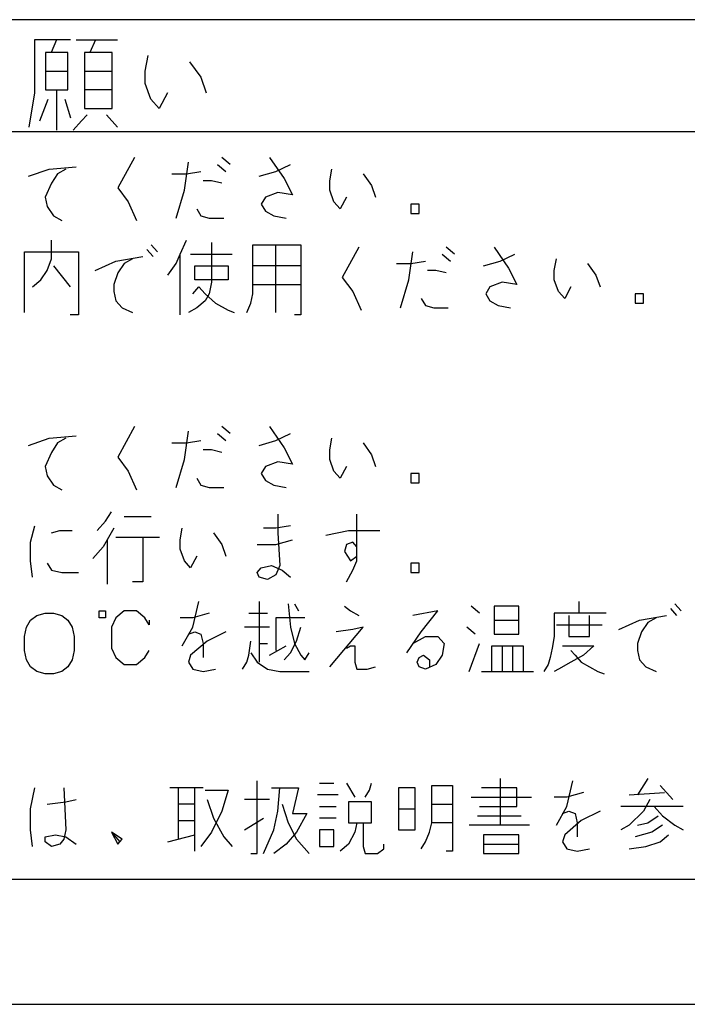
# Model space of a CAD drawing. Extents: x 11381 to 15091, y -39506 to -37778.
# Drawn here: x 12576 to 12603, y -38271 to -38232 of the extents above; entities that cross this region are included whole.
import ezdxf

# ---------------------------------------------------------------- set-up
doc = ezdxf.new("R2010")
doc.units = 0
doc.header["$MEASUREMENT"] = 0
doc.layers.add('1', color=7, linetype='CONTINUOUS')

msp = doc.modelspace()

# ---------------------------------------------------------------- linework, layer by layer
at = {"layer": '1', "color": 2, "linetype": 'CONTINUOUS'}
for p, q in [((12650.399, -38231.549), (12503.399, -38231.549)), ((12650.399, -38236.049), (12503.399, -38236.049)), ((12650.399, -38266.049), (12503.399, -38266.049)), ((12496.899, -38271.049), (12656.899, -38271.049))]:
    msp.add_line(p, q, dxfattribs=at)
at = {"layer": '1', "color": 3, "linetype": 'CONTINUOUS'}
for p, q in [((12577.604, -38232.36), (12576.715, -38232.36)), ((12576.715, -38232.36), (12576.715, -38234.485)), ((12577.604, -38232.36), (12577.381, -38232.86)), ((12578.159, -38232.36), (12577.604, -38232.36)), ((12578.381, -38232.36), (12579.159, -38232.36)), ((12579.159, -38232.36), (12578.937, -38232.86)), ((12579.159, -38232.36), (12580.048, -38232.36)), ((12577.381, -38232.86), (12577.159, -38232.86)), ((12577.159, -38232.86), (12577.159, -38233.61)), ((12578.048, -38232.86), (12577.381, -38232.86)), ((12578.048, -38233.61), (12578.048, -38232.86)), ((12578.937, -38232.86), (12578.715, -38232.86)), ((12578.715, -38232.86), (12578.715, -38233.61)), ((12579.826, -38232.86), (12578.937, -38232.86)), ((12579.826, -38234.36), (12579.826, -38232.86)), ((12581.159, -38233.61), (12581.27, -38232.985)), ((12582.937, -38233.235), (12583.381, -38233.86)), ((12577.159, -38233.61), (12577.159, -38234.36)), ((12577.159, -38233.61), (12578.048, -38233.61)), ((12578.048, -38234.36), (12578.048, -38233.61)), ((12578.715, -38233.61), (12578.715, -38234.36)), ((12578.715, -38233.61), (12579.826, -38233.61)), ((12581.159, -38234.11), (12581.159, -38233.61)), ((12583.381, -38233.86), (12583.604, -38234.485)), ((12577.159, -38234.36), (12577.604, -38234.36)), ((12577.604, -38234.36), (12578.048, -38234.36)), ((12577.604, -38234.36), (12577.604, -38235.985)), ((12578.715, -38234.36), (12578.715, -38235.11)), ((12579.826, -38234.36), (12578.715, -38234.36)), ((12579.826, -38235.11), (12579.826, -38234.36)), ((12581.381, -38234.735), (12581.159, -38234.11)), ((12576.715, -38234.485), (12576.492, -38235.86)), ((12576.937, -38235.61), (12577.27, -38234.735)), ((12577.937, -38234.735), (12578.159, -38235.485)), ((12581.715, -38235.11), (12581.381, -38234.735)), ((12582.048, -38234.485), (12581.715, -38235.11)), ((12578.715, -38235.11), (12579.826, -38235.11)), ((12578.826, -38235.36), (12578.604, -38235.61)), ((12579.604, -38235.36), (12580.048, -38235.86)), ((12578.604, -38235.61), (12578.27, -38235.985)), ((12580.726, -38237.075), (12580.059, -38238.294)), ((12584.559, -38237.356), (12584.226, -38237.075)), ((12586.143, -38237.075), (12586.726, -38237.919)), ((12576.476, -38237.825), (12577.309, -38237.544)), ((12577.309, -38237.544), (12578.393, -38237.45)), ((12577.976, -38237.544), (12577.643, -38237.731)), ((12582.726, -38238.387), (12582.893, -38237.262)), ((12584.059, -38237.356), (12584.393, -38237.637)), ((12586.393, -38237.637), (12586.976, -38237.356)), ((12588.559, -38238.012), (12588.643, -38237.544)), ((12577.643, -38237.731), (12577.393, -38238.106)), ((12582.226, -38237.731), (12582.809, -38237.731)), ((12582.809, -38237.731), (12583.393, -38237.637)), ((12585.726, -38237.825), (12586.393, -38237.637)), ((12586.726, -38237.919), (12587.059, -38238.575)), ((12589.893, -38237.731), (12590.226, -38238.2)), ((12577.393, -38238.106), (12577.143, -38238.669)), ((12580.059, -38238.294), (12580.476, -38238.856)), ((12583.809, -38238.012), (12583.476, -38238.012)), ((12584.226, -38238.106), (12583.809, -38238.012)), ((12588.559, -38238.387), (12588.559, -38238.012)), ((12590.226, -38238.2), (12590.393, -38238.669)), ((12577.143, -38238.669), (12577.226, -38239.044)), ((12582.393, -38239.512), (12582.726, -38238.387)), ((12585.976, -38238.669), (12585.809, -38238.95)), ((12586.476, -38238.481), (12585.976, -38238.669)), ((12587.059, -38238.575), (12586.476, -38238.481)), ((12588.726, -38238.856), (12588.559, -38238.387)), ((12589.226, -38238.669), (12588.976, -38239.137)), ((12577.226, -38239.044), (12577.476, -38239.419)), ((12580.476, -38238.856), (12580.809, -38239.606)), ((12583.226, -38239.137), (12583.393, -38239.419)), ((12585.809, -38238.95), (12585.976, -38239.231)), ((12588.976, -38239.137), (12588.726, -38238.856)), ((12591.809, -38238.95), (12591.809, -38239.325)), ((12592.143, -38238.95), (12591.809, -38238.95)), ((12592.143, -38239.325), (12592.143, -38238.95)), ((12577.476, -38239.419), (12577.809, -38239.606)), ((12583.393, -38239.419), (12583.726, -38239.512)), ((12583.726, -38239.512), (12584.309, -38239.512)), ((12585.976, -38239.231), (12586.309, -38239.419)), ((12586.309, -38239.419), (12586.809, -38239.512)), ((12591.809, -38239.325), (12592.143, -38239.325)), ((12577.393, -38241.144), (12577.393, -38240.394)), ((12581.393, -38240.581), (12581.643, -38240.862)), ((12582.559, -38240.956), (12582.809, -38240.394)), ((12583.809, -38240.487), (12583.809, -38242.081)), ((12585.476, -38242.175), (12585.476, -38240.581)), ((12585.476, -38240.581), (12586.393, -38240.581)), ((12586.393, -38240.581), (12587.393, -38240.581)), ((12586.393, -38243.3), (12586.393, -38240.581)), ((12587.393, -38240.581), (12587.393, -38241.425)), ((12589.726, -38240.675), (12589.059, -38241.894)), ((12593.559, -38240.956), (12593.226, -38240.675)), ((12595.143, -38240.675), (12595.726, -38241.519)), ((12576.309, -38240.862), (12578.476, -38240.862)), ((12576.309, -38243.3), (12576.309, -38240.862)), ((12578.476, -38240.862), (12578.476, -38243.394)), ((12579.976, -38241.237), (12581.059, -38241.05)), ((12581.476, -38241.05), (12581.226, -38240.769)), ((12582.393, -38241.331), (12582.559, -38240.956)), ((12582.559, -38243.394), (12582.559, -38240.956)), ((12582.976, -38240.956), (12584.643, -38240.956)), ((12591.726, -38241.987), (12591.893, -38240.862)), ((12593.059, -38240.956), (12593.393, -38241.237)), ((12595.393, -38241.237), (12595.976, -38240.956)), ((12577.226, -38241.612), (12577.393, -38241.144)), ((12577.476, -38241.425), (12578.143, -38242.269)), ((12579.143, -38241.612), (12579.976, -38241.237)), ((12580.309, -38241.331), (12580.059, -38241.706)), ((12580.643, -38241.144), (12580.309, -38241.331)), ((12582.059, -38241.8), (12582.393, -38241.331)), ((12583.143, -38241.425), (12584.476, -38241.425)), ((12583.143, -38241.987), (12583.143, -38241.425)), ((12584.476, -38241.425), (12584.476, -38241.987)), ((12587.393, -38241.425), (12585.476, -38241.425)), ((12587.393, -38241.425), (12587.393, -38242.175)), ((12591.226, -38241.331), (12591.809, -38241.331)), ((12591.809, -38241.331), (12592.393, -38241.237)), ((12594.726, -38241.425), (12595.393, -38241.237)), ((12595.726, -38241.519), (12596.059, -38242.175)), ((12597.559, -38241.612), (12597.643, -38241.144)), ((12598.893, -38241.331), (12599.226, -38241.8)), ((12576.976, -38241.987), (12577.226, -38241.612)), ((12580.059, -38241.706), (12579.893, -38242.175)), ((12589.059, -38241.894), (12589.476, -38242.456)), ((12592.809, -38241.612), (12592.476, -38241.612)), ((12593.226, -38241.706), (12592.809, -38241.612)), ((12597.559, -38241.987), (12597.559, -38241.612)), ((12599.226, -38241.8), (12599.393, -38242.269)), ((12576.643, -38242.269), (12576.976, -38241.987)), ((12579.893, -38242.175), (12579.893, -38242.456)), ((12583.059, -38242.55), (12583.309, -38242.269)), ((12584.476, -38241.987), (12583.143, -38241.987)), ((12583.309, -38242.269), (12583.559, -38242.55)), ((12583.809, -38242.081), (12583.726, -38242.55)), ((12585.476, -38242.175), (12587.393, -38242.175)), ((12585.476, -38242.55), (12585.476, -38242.175)), ((12587.393, -38242.175), (12587.393, -38243.394)), ((12591.393, -38243.112), (12591.726, -38241.987)), ((12594.976, -38242.269), (12594.809, -38242.55)), ((12595.476, -38242.081), (12594.976, -38242.269)), ((12596.059, -38242.175), (12595.476, -38242.081)), ((12597.726, -38242.456), (12597.559, -38241.987)), ((12598.226, -38242.269), (12597.976, -38242.737)), ((12579.893, -38242.456), (12579.976, -38242.831)), ((12583.559, -38242.55), (12583.976, -38242.925)), ((12583.726, -38242.55), (12583.559, -38242.831)), ((12585.393, -38242.925), (12585.476, -38242.55)), ((12589.476, -38242.456), (12589.809, -38243.206)), ((12594.809, -38242.55), (12594.976, -38242.831)), ((12597.976, -38242.737), (12597.726, -38242.456)), ((12600.809, -38242.55), (12600.809, -38242.925)), ((12601.143, -38242.55), (12600.809, -38242.55)), ((12601.143, -38242.925), (12601.143, -38242.55)), ((12579.976, -38242.831), (12580.226, -38243.112)), ((12583.559, -38242.831), (12583.226, -38243.112)), ((12583.976, -38242.925), (12584.476, -38243.206)), ((12585.226, -38243.3), (12585.393, -38242.925)), ((12592.226, -38242.737), (12592.393, -38243.019)), ((12592.393, -38243.019), (12592.726, -38243.112)), ((12594.976, -38242.831), (12595.309, -38243.019)), ((12595.309, -38243.019), (12595.809, -38243.112)), ((12600.809, -38242.925), (12601.143, -38242.925)), ((12578.476, -38243.394), (12578.143, -38243.394)), ((12580.226, -38243.112), (12580.643, -38243.3)), ((12583.226, -38243.112), (12582.893, -38243.3)), ((12584.476, -38243.206), (12584.726, -38243.3)), ((12587.393, -38243.394), (12587.143, -38243.394)), ((12592.726, -38243.112), (12593.309, -38243.112)), ((12580.726, -38247.875), (12580.059, -38249.094)), ((12582.726, -38249.187), (12582.893, -38248.062)), ((12584.059, -38248.156), (12584.393, -38248.437)), ((12584.559, -38248.156), (12584.226, -38247.875)), ((12586.143, -38247.875), (12586.726, -38248.719)), ((12586.393, -38248.437), (12586.976, -38248.156)), ((12576.476, -38248.625), (12577.309, -38248.344)), ((12577.309, -38248.344), (12578.393, -38248.25)), ((12577.643, -38248.531), (12577.393, -38248.906)), ((12577.976, -38248.344), (12577.643, -38248.531)), ((12582.226, -38248.531), (12582.809, -38248.531)), ((12582.809, -38248.531), (12583.393, -38248.437)), ((12585.726, -38248.625), (12586.393, -38248.437)), ((12588.559, -38248.812), (12588.643, -38248.344)), ((12589.893, -38248.531), (12590.226, -38249)), ((12577.393, -38248.906), (12577.143, -38249.469)), ((12583.809, -38248.812), (12583.476, -38248.812)), ((12584.226, -38248.906), (12583.809, -38248.812)), ((12586.726, -38248.719), (12587.059, -38249.375)), ((12588.559, -38249.187), (12588.559, -38248.812)), ((12590.226, -38249), (12590.393, -38249.469)), ((12580.059, -38249.094), (12580.476, -38249.656)), ((12582.393, -38250.312), (12582.726, -38249.187)), ((12586.476, -38249.281), (12585.976, -38249.469)), ((12587.059, -38249.375), (12586.476, -38249.281)), ((12588.726, -38249.656), (12588.559, -38249.187)), ((12577.143, -38249.469), (12577.226, -38249.844)), ((12580.476, -38249.656), (12580.809, -38250.406)), ((12585.976, -38249.469), (12585.809, -38249.75)), ((12585.809, -38249.75), (12585.976, -38250.031)), ((12588.976, -38249.937), (12588.726, -38249.656)), ((12589.226, -38249.469), (12588.976, -38249.937)), ((12591.809, -38249.75), (12591.809, -38250.125)), ((12592.143, -38249.75), (12591.809, -38249.75)), ((12592.143, -38250.125), (12592.143, -38249.75)), ((12577.226, -38249.844), (12577.476, -38250.219)), ((12577.476, -38250.219), (12577.809, -38250.406)), ((12583.226, -38249.937), (12583.393, -38250.219)), ((12583.393, -38250.219), (12583.726, -38250.312)), ((12585.976, -38250.031), (12586.309, -38250.219)), ((12586.309, -38250.219), (12586.809, -38250.312)), ((12591.809, -38250.125), (12592.143, -38250.125)), ((12583.726, -38250.312), (12584.309, -38250.312)), ((12579.559, -38251.662), (12579.809, -38251.287)), ((12586.476, -38251.381), (12586.476, -38252.131)), ((12589.643, -38253.069), (12589.643, -38251.381)), ((12579.226, -38252.037), (12579.559, -38251.662)), ((12580.309, -38251.475), (12581.393, -38251.475)), ((12576.559, -38252.506), (12576.726, -38251.85)), ((12577.393, -38252.131), (12577.726, -38252.037)), ((12577.726, -38252.037), (12578.226, -38252.037)), ((12579.893, -38251.944), (12579.476, -38252.694)), ((12582.559, -38252.412), (12582.643, -38251.944)), ((12583.893, -38252.131), (12584.226, -38252.6)), ((12586.393, -38251.944), (12585.893, -38251.944)), ((12586.976, -38251.85), (12586.393, -38251.944)), ((12586.476, -38252.131), (12586.559, -38253.444)), ((12588.393, -38252.225), (12589.309, -38252.037)), ((12589.309, -38252.037), (12590.559, -38252.037)), ((12576.559, -38253.256), (12576.559, -38252.506)), ((12579.643, -38254.194), (12579.643, -38252.412)), ((12581.059, -38252.319), (12579.976, -38252.319)), ((12581.059, -38252.319), (12581.059, -38254.1)), ((12581.726, -38252.319), (12581.059, -38252.319)), ((12582.559, -38252.787), (12582.559, -38252.412)), ((12586.393, -38252.6), (12587.059, -38252.412)), ((12589.476, -38252.506), (12589.226, -38252.6)), ((12589.643, -38252.694), (12589.476, -38252.506)), ((12579.476, -38252.694), (12579.059, -38253.162)), ((12582.726, -38253.256), (12582.559, -38252.787)), ((12584.226, -38252.6), (12584.393, -38253.069)), ((12585.643, -38252.6), (12586.393, -38252.6)), ((12589.226, -38252.6), (12589.143, -38252.881)), ((12589.143, -38252.881), (12589.393, -38253.256)), ((12589.643, -38253.256), (12589.643, -38252.694)), ((12576.643, -38253.912), (12576.559, -38253.256)), ((12577.226, -38253.35), (12577.393, -38253.631)), ((12582.976, -38253.537), (12582.726, -38253.256)), ((12583.226, -38253.069), (12582.976, -38253.537)), ((12589.393, -38253.256), (12589.643, -38253.069)), ((12589.476, -38253.631), (12589.643, -38253.256)), ((12591.809, -38253.35), (12591.809, -38253.725)), ((12592.143, -38253.35), (12591.809, -38253.35)), ((12592.143, -38253.725), (12592.143, -38253.35)), ((12577.393, -38253.631), (12577.809, -38253.725)), ((12577.809, -38253.725), (12578.476, -38253.725)), ((12585.643, -38253.725), (12585.809, -38253.537)), ((12585.726, -38253.912), (12585.643, -38253.725)), ((12585.809, -38253.537), (12586.226, -38253.444)), ((12586.226, -38253.444), (12586.643, -38253.631)), ((12586.559, -38253.444), (12586.393, -38253.819)), ((12586.643, -38253.631), (12586.976, -38253.912)), ((12589.226, -38254.1), (12589.476, -38253.631)), ((12591.809, -38253.725), (12592.143, -38253.725)), ((12581.059, -38254.1), (12580.643, -38254.1)), ((12586.059, -38254.006), (12585.726, -38253.912)), ((12586.393, -38253.819), (12586.059, -38254.006)), ((12583.059, -38255.919), (12583.309, -38254.887)), ((12585.726, -38254.887), (12585.726, -38256.575)), ((12598.559, -38254.981), (12598.559, -38254.887)), ((12579.309, -38255.262), (12579.559, -38255.262)), ((12579.309, -38255.544), (12579.309, -38255.262)), ((12579.559, -38255.262), (12579.559, -38255.544)), ((12580.309, -38255.262), (12579.976, -38255.544)), ((12580.809, -38255.262), (12580.309, -38255.262)), ((12581.143, -38255.544), (12580.809, -38255.262)), ((12586.893, -38254.981), (12586.976, -38255.919)), ((12587.143, -38254.981), (12587.309, -38255.262)), ((12589.143, -38255.075), (12589.393, -38255.262)), ((12589.393, -38255.262), (12589.726, -38255.45)), ((12592.893, -38255.262), (12591.893, -38255.45)), ((12592.226, -38256.106), (12592.893, -38255.262)), ((12594.559, -38255.356), (12594.226, -38255.075)), ((12596.143, -38255.075), (12595.143, -38255.075)), ((12595.143, -38255.075), (12595.143, -38255.637)), ((12596.143, -38255.637), (12596.143, -38255.075)), ((12598.559, -38255.356), (12598.559, -38254.981)), ((12602.476, -38255.45), (12602.226, -38255.169)), ((12602.393, -38254.981), (12602.643, -38255.262)), ((12576.393, -38255.919), (12576.559, -38255.637)), ((12576.559, -38255.637), (12576.809, -38255.45)), ((12576.809, -38255.45), (12577.143, -38255.356)), ((12577.143, -38255.356), (12577.476, -38255.356)), ((12577.476, -38255.356), (12577.809, -38255.45)), ((12577.809, -38255.45), (12578.059, -38255.637)), ((12578.059, -38255.637), (12578.226, -38255.919)), ((12579.559, -38255.544), (12579.309, -38255.544)), ((12579.976, -38255.544), (12579.809, -38255.919)), ((12581.309, -38255.825), (12581.143, -38255.544)), ((12581.309, -38255.637), (12581.309, -38255.825)), ((12583.059, -38255.544), (12582.559, -38255.544)), ((12583.726, -38255.356), (12583.059, -38255.544)), ((12585.309, -38255.356), (12586.059, -38255.356)), ((12586.393, -38255.544), (12586.393, -38256.856)), ((12587.559, -38255.544), (12586.393, -38255.544)), ((12595.143, -38255.637), (12595.143, -38256.2)), ((12595.143, -38255.637), (12596.143, -38255.637)), ((12596.143, -38256.2), (12596.143, -38255.637)), ((12598.559, -38255.356), (12597.559, -38255.356)), ((12597.559, -38255.356), (12597.559, -38256.294)), ((12598.143, -38255.45), (12598.143, -38256.294)), ((12599.643, -38255.356), (12598.559, -38255.356)), ((12598.976, -38256.294), (12598.976, -38255.45)), ((12600.143, -38256.012), (12600.976, -38255.637)), ((12600.976, -38255.637), (12602.059, -38255.45)), ((12601.309, -38255.731), (12601.059, -38256.106)), ((12601.643, -38255.544), (12601.309, -38255.731)), ((12576.309, -38256.294), (12576.393, -38255.919)), ((12578.226, -38255.919), (12578.309, -38256.294)), ((12579.809, -38255.919), (12579.809, -38256.762)), ((12582.643, -38256.669), (12583.059, -38255.919)), ((12582.893, -38256.2), (12583.143, -38256.106)), ((12583.143, -38256.106), (12583.393, -38256.2)), ((12584.393, -38256.106), (12583.643, -38256.481)), ((12586.143, -38255.919), (12585.143, -38255.919)), ((12586.976, -38255.919), (12587.143, -38256.575)), ((12587.226, -38256.481), (12587.393, -38255.919)), ((12588.559, -38257.512), (12589.893, -38255.919)), ((12589.476, -38256.012), (12588.809, -38256.106)), ((12589.893, -38255.919), (12589.476, -38256.012)), ((12591.643, -38256.95), (12592.226, -38256.106)), ((12594.393, -38256.2), (12594.059, -38255.919)), ((12597.643, -38255.825), (12599.476, -38255.825)), ((12601.059, -38256.106), (12600.893, -38256.575)), ((12576.309, -38256.856), (12576.309, -38256.294)), ((12578.309, -38256.294), (12578.309, -38256.856)), ((12583.643, -38256.481), (12582.976, -38257.044)), ((12583.393, -38256.2), (12583.476, -38256.575)), ((12585.309, -38257.044), (12585.393, -38256.481)), ((12586.976, -38256.95), (12587.226, -38256.481)), ((12591.893, -38256.575), (12592.393, -38256.294)), ((12592.393, -38256.294), (12592.893, -38256.294)), ((12592.893, -38256.294), (12593.143, -38256.575)), ((12595.143, -38256.2), (12596.143, -38256.2)), ((12597.559, -38256.294), (12597.476, -38256.762)), ((12598.143, -38256.294), (12598.976, -38256.294)), ((12576.393, -38257.231), (12576.309, -38256.856)), ((12578.309, -38256.856), (12578.226, -38257.231)), ((12579.809, -38256.762), (12579.976, -38257.137)), ((12581.143, -38257.137), (12581.309, -38256.856)), ((12583.476, -38256.575), (12583.476, -38257.137)), ((12585.726, -38256.575), (12585.726, -38257.325)), ((12585.726, -38256.575), (12586.059, -38256.575)), ((12586.143, -38257.044), (12586.809, -38256.669)), ((12587.143, -38256.575), (12587.393, -38257.044)), ((12589.226, -38256.762), (12589.393, -38256.669)), ((12589.393, -38256.669), (12589.559, -38256.669)), ((12589.559, -38256.669), (12589.559, -38257.325)), ((12593.143, -38256.575), (12593.059, -38257.044)), ((12594.143, -38257.7), (12594.559, -38256.575)), ((12595.059, -38256.669), (12595.476, -38256.669)), ((12595.059, -38257.7), (12595.059, -38256.669)), ((12595.476, -38256.669), (12596.309, -38256.669)), ((12595.476, -38256.669), (12595.476, -38257.7)), ((12595.893, -38257.7), (12595.893, -38256.669)), ((12596.309, -38256.669), (12596.309, -38257.7)), ((12597.476, -38256.762), (12597.393, -38257.137)), ((12597.893, -38256.669), (12599.143, -38256.669)), ((12598.226, -38256.856), (12598.393, -38257.044)), ((12599.143, -38256.669), (12598.726, -38257.044)), ((12600.893, -38256.575), (12600.893, -38256.856)), ((12600.893, -38256.856), (12600.976, -38257.231)), ((12576.559, -38257.512), (12576.393, -38257.231)), ((12578.226, -38257.231), (12578.059, -38257.512)), ((12579.976, -38257.137), (12580.309, -38257.419)), ((12580.809, -38257.419), (12581.143, -38257.137)), ((12582.976, -38257.044), (12582.893, -38257.325)), ((12582.893, -38257.325), (12583.059, -38257.606)), ((12585.059, -38257.606), (12585.226, -38257.325)), ((12585.226, -38257.325), (12585.309, -38257.044)), ((12585.393, -38256.95), (12585.643, -38257.325)), ((12585.643, -38257.325), (12586.059, -38257.606)), ((12586.726, -38257.231), (12586.976, -38256.95)), ((12587.393, -38257.044), (12587.559, -38257.231)), ((12587.559, -38257.231), (12587.726, -38256.95)), ((12589.559, -38257.325), (12589.643, -38257.606)), ((12592.059, -38257.325), (12592.143, -38257.137)), ((12592.143, -38257.512), (12592.059, -38257.325)), ((12592.143, -38257.137), (12592.309, -38257.044)), ((12592.309, -38257.044), (12592.559, -38257.231)), ((12592.559, -38257.231), (12592.559, -38257.512)), ((12593.059, -38257.044), (12592.809, -38257.419)), ((12597.393, -38257.137), (12597.309, -38257.419)), ((12598.226, -38257.325), (12597.726, -38257.606)), ((12598.726, -38257.044), (12598.226, -38257.325)), ((12598.393, -38257.044), (12598.643, -38257.325)), ((12598.643, -38257.325), (12598.976, -38257.512)), ((12600.976, -38257.231), (12601.226, -38257.512)), ((12576.809, -38257.7), (12576.559, -38257.512)), ((12577.143, -38257.794), (12576.809, -38257.7)), ((12577.809, -38257.7), (12577.476, -38257.794)), ((12578.059, -38257.512), (12577.809, -38257.7)), ((12580.309, -38257.419), (12580.809, -38257.419)), ((12583.059, -38257.606), (12583.476, -38257.7)), ((12583.476, -38257.7), (12583.976, -38257.606)), ((12586.059, -38257.606), (12586.559, -38257.7)), ((12586.559, -38257.7), (12587.726, -38257.7)), ((12589.643, -38257.606), (12590.059, -38257.606)), ((12590.059, -38257.606), (12590.393, -38257.512)), ((12592.393, -38257.606), (12592.143, -38257.512)), ((12592.809, -38257.419), (12592.393, -38257.606)), ((12594.643, -38257.7), (12595.059, -38257.7)), ((12595.059, -38257.7), (12595.476, -38257.7)), ((12595.476, -38257.7), (12596.726, -38257.7)), ((12597.309, -38257.419), (12597.143, -38257.7)), ((12597.726, -38257.606), (12597.559, -38257.7)), ((12598.976, -38257.512), (12599.309, -38257.7)), ((12599.309, -38257.7), (12599.559, -38257.794)), ((12601.226, -38257.512), (12601.643, -38257.7)), ((12577.476, -38257.794), (12577.143, -38257.794)), ((12595.393, -38261.994), (12595.393, -38263.869)), ((12601.309, -38261.994), (12600.893, -38262.65)), ((12576.559, -38263.212), (12576.726, -38262.369)), ((12577.893, -38262.369), (12577.976, -38264.056)), ((12582.476, -38262.369), (12582.143, -38262.369)), ((12582.476, -38262.369), (12582.476, -38263.025)), ((12583.476, -38262.369), (12582.476, -38262.369)), ((12583.143, -38263.025), (12583.143, -38262.369)), ((12583.559, -38262.462), (12584.476, -38262.462)), ((12584.476, -38262.462), (12584.226, -38263.306)), ((12585.643, -38264.994), (12585.643, -38262.087)), ((12586.226, -38262.369), (12586.559, -38262.369)), ((12586.476, -38263.306), (12586.559, -38262.369)), ((12586.559, -38262.369), (12587.309, -38262.369)), ((12587.309, -38262.369), (12587.059, -38263.4)), ((12588.143, -38262.181), (12588.726, -38262.181)), ((12589.226, -38262.181), (12589.559, -38262.744)), ((12589.976, -38262.744), (12590.143, -38262.462)), ((12590.143, -38262.462), (12590.226, -38262.181)), ((12591.309, -38262.369), (12591.309, -38263.212)), ((12591.976, -38262.369), (12591.309, -38262.369)), ((12591.976, -38263.212), (12591.976, -38262.369)), ((12592.643, -38263.025), (12592.643, -38262.275)), ((12592.643, -38262.275), (12593.476, -38262.275)), ((12593.476, -38262.275), (12593.476, -38263.025)), ((12596.059, -38262.369), (12594.643, -38262.369)), ((12596.059, -38263.119), (12596.059, -38262.369)), ((12598.059, -38263.119), (12598.309, -38262.087)), ((12602.309, -38262.837), (12601.809, -38262.275)), ((12577.976, -38262.931), (12578.393, -38262.837)), ((12583.643, -38262.837), (12583.893, -38263.587)), ((12586.143, -38262.837), (12585.143, -38262.837)), ((12588.893, -38262.65), (12588.059, -38262.65)), ((12594.226, -38262.744), (12596.643, -38262.744)), ((12598.059, -38262.744), (12597.559, -38262.744)), ((12598.726, -38262.556), (12598.059, -38262.744)), ((12600.559, -38262.65), (12601.976, -38262.556)), ((12601.393, -38262.837), (12601.143, -38263.306)), ((12576.559, -38264.056), (12576.559, -38263.212)), ((12577.226, -38263.025), (12577.976, -38262.931)), ((12582.476, -38263.025), (12582.476, -38264.431)), ((12583.143, -38263.025), (12582.476, -38263.025)), ((12583.143, -38263.681), (12583.143, -38263.025)), ((12586.643, -38263.025), (12586.893, -38263.775)), ((12588.143, -38263.119), (12588.809, -38263.119)), ((12589.309, -38262.931), (12589.309, -38263.775)), ((12590.226, -38262.931), (12589.309, -38262.931)), ((12590.226, -38263.775), (12590.226, -38262.931)), ((12591.309, -38263.212), (12591.309, -38264.056)), ((12591.309, -38263.212), (12591.976, -38263.212)), ((12591.976, -38264.056), (12591.976, -38263.212)), ((12592.643, -38263.775), (12592.643, -38263.025)), ((12592.643, -38263.025), (12593.476, -38263.025)), ((12593.476, -38263.025), (12593.476, -38263.775)), ((12594.559, -38263.119), (12596.059, -38263.119)), ((12597.643, -38263.869), (12598.059, -38263.119)), ((12601.559, -38263.119), (12600.226, -38263.119)), ((12601.559, -38263.119), (12601.893, -38263.494)), ((12602.726, -38263.119), (12601.559, -38263.119)), ((12584.226, -38263.306), (12583.809, -38264.15)), ((12583.893, -38263.587), (12584.309, -38264.337)), ((12585.143, -38264.056), (12585.893, -38263.587)), ((12586.309, -38264.056), (12586.476, -38263.306)), ((12587.059, -38263.4), (12587.643, -38263.4)), ((12587.643, -38263.4), (12587.226, -38264.15)), ((12588.809, -38263.587), (12588.143, -38263.587)), ((12594.476, -38263.494), (12596.226, -38263.494)), ((12597.893, -38263.4), (12598.143, -38263.306)), ((12598.143, -38263.306), (12598.393, -38263.4)), ((12598.393, -38263.4), (12598.476, -38263.775)), ((12599.393, -38263.306), (12598.643, -38263.681)), ((12601.143, -38263.306), (12600.559, -38263.869)), ((12601.309, -38263.775), (12601.726, -38263.494)), ((12601.893, -38263.494), (12602.393, -38263.869)), ((12582.476, -38263.681), (12583.143, -38263.681)), ((12583.143, -38264.244), (12583.143, -38263.681)), ((12586.893, -38263.775), (12587.226, -38264.431)), ((12589.309, -38263.775), (12589.643, -38263.775)), ((12589.643, -38263.775), (12589.559, -38264.15)), ((12589.643, -38263.775), (12589.893, -38263.775)), ((12589.893, -38263.775), (12590.226, -38263.775)), ((12589.893, -38263.775), (12589.893, -38264.712)), ((12592.559, -38264.15), (12592.643, -38263.775)), ((12593.476, -38263.775), (12592.643, -38263.775)), ((12593.476, -38263.775), (12593.476, -38264.9)), ((12595.393, -38263.869), (12594.143, -38263.869)), ((12596.559, -38263.869), (12595.393, -38263.869)), ((12598.643, -38263.681), (12597.976, -38264.244)), ((12598.476, -38263.775), (12598.476, -38264.337)), ((12600.559, -38263.869), (12600.226, -38264.056)), ((12600.893, -38263.869), (12601.309, -38263.775)), ((12601.893, -38263.869), (12601.476, -38264.15)), ((12602.393, -38263.869), (12602.726, -38264.056)), ((12576.643, -38264.712), (12576.559, -38264.056)), ((12577.143, -38264.337), (12577.559, -38264.244)), ((12577.143, -38264.525), (12577.143, -38264.337)), ((12577.559, -38264.244), (12577.976, -38264.337)), ((12577.893, -38264.431), (12577.726, -38264.619)), ((12577.976, -38264.056), (12577.893, -38264.431)), ((12577.976, -38264.337), (12578.393, -38264.619)), ((12579.809, -38264.15), (12580.143, -38264.525)), ((12580.226, -38264.431), (12579.809, -38264.15)), ((12579.809, -38264.15), (12580.059, -38264.619)), ((12580.143, -38264.525), (12580.226, -38264.431)), ((12582.059, -38264.525), (12583.143, -38264.244)), ((12583.143, -38264.9), (12583.143, -38264.244)), ((12583.809, -38264.15), (12583.393, -38264.712)), ((12584.309, -38264.337), (12584.643, -38264.712)), ((12585.893, -38264.994), (12586.309, -38264.056)), ((12587.226, -38264.15), (12586.809, -38264.619)), ((12587.226, -38264.431), (12587.726, -38264.994)), ((12588.143, -38264.056), (12588.143, -38264.712)), ((12588.726, -38264.056), (12588.143, -38264.056)), ((12588.726, -38264.712), (12588.726, -38264.056)), ((12589.559, -38264.15), (12589.309, -38264.619)), ((12591.309, -38264.056), (12591.976, -38264.056)), ((12592.393, -38264.525), (12592.559, -38264.15)), ((12594.726, -38264.244), (12594.726, -38264.619)), ((12596.143, -38264.244), (12594.726, -38264.244)), ((12596.143, -38264.619), (12596.143, -38264.244)), ((12597.976, -38264.244), (12597.893, -38264.525)), ((12601.476, -38264.15), (12600.809, -38264.337)), ((12601.809, -38264.525), (12602.143, -38264.244)), ((12577.393, -38264.712), (12577.143, -38264.525)), ((12577.726, -38264.619), (12577.393, -38264.712)), ((12580.059, -38264.619), (12580.143, -38264.525)), ((12586.809, -38264.619), (12586.309, -38264.994)), ((12588.143, -38264.712), (12588.726, -38264.712)), ((12589.309, -38264.619), (12588.976, -38264.9)), ((12589.893, -38264.712), (12589.976, -38264.994)), ((12590.476, -38264.994), (12590.726, -38264.806)), ((12590.726, -38264.806), (12590.726, -38264.619)), ((12592.226, -38264.806), (12592.393, -38264.525)), ((12594.726, -38264.619), (12594.726, -38264.994)), ((12594.726, -38264.619), (12596.143, -38264.619)), ((12596.143, -38264.994), (12596.143, -38264.619)), ((12597.893, -38264.525), (12598.059, -38264.806)), ((12598.059, -38264.806), (12598.476, -38264.9)), ((12598.476, -38264.9), (12598.976, -38264.806)), ((12600.559, -38264.806), (12601.226, -38264.712)), ((12601.226, -38264.712), (12601.809, -38264.525)), ((12585.393, -38264.994), (12585.643, -38264.994)), ((12589.976, -38264.994), (12590.476, -38264.994)), ((12593.476, -38264.9), (12593.226, -38264.9)), ((12594.726, -38264.994), (12596.143, -38264.994))]:
    msp.add_line(p, q, dxfattribs=at)

doc.saveas('drawing.dxf')
